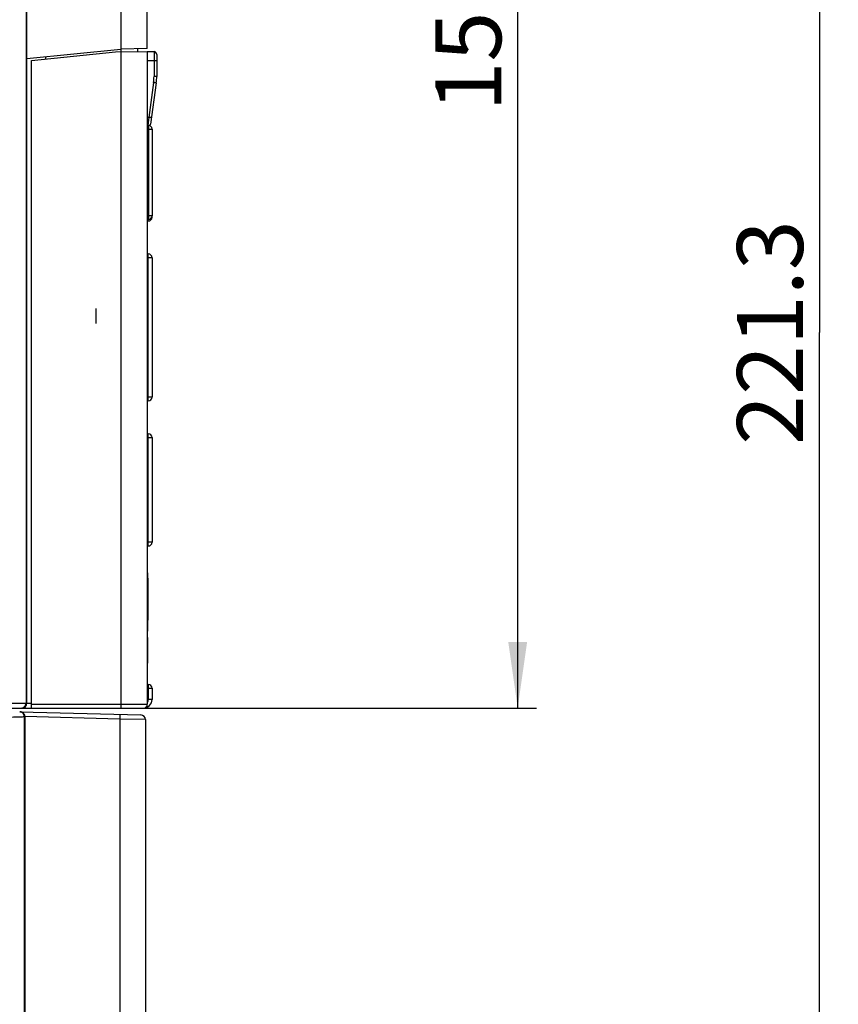
# Model space of a CAD drawing. Units: millimetres. Extents: x 0 to 841, y 0 to 594.
# Drawn here: x 264 to 308, y 121 to 173 of the extents above; entities that cross this region are included whole.
import ezdxf

# ---------------------------------------------------------------- set-up
doc = ezdxf.new("R2010")
doc.units = ezdxf.units.MM
doc.header["$LTSCALE"] = 46.255
doc.layers.get('0').update_dxf_attribs({"linetype": 'CONTINUOUS'})
doc.layers.add('DATUM_AXES', color=7, linetype='CONTINUOUS')
doc.styles.get("Standard").update_dxf_attribs({"font": 'txt', "width": 0.8})
doc.dimstyles.new('DIMSTYLE_1', dxfattribs={"dimtxt": 3.5, "dimasz": 3.5, "dimexe": 1, "dimexo": 0, "dimgap": 0.875, "dimtad": 1, "dimdec": 1, "dimlfac": 2, "dimdsep": 46, "dimtxsty": 'STANDARD', "dimblk": '_FILLED', "dimblk1": '_FILLED', "dimblk2": '_FILLED', "dimcen": 0.09, "dimadec": 1, "dimazin": 2, "dimtp": 0.01, "dimtm": 0.01, "dimtfac": 1, "dimtdec": 1, "dimtofl": 0, "dimtmove": 0, "dimatfit": 3, "dimldrblk": '_FILLED', "dimfxl": 1, "dimtolj": 1, "dimarcsym": 0})

# ---------------------------------------------------------------- blocks, each defined once
blk = doc.blocks.new('_FILLED')
at = {"color": 0, "linetype": 'BYBLOCK'}
blk.add_solid([(0, 0), (-1, 0.143), (-1, -0.143)], dxfattribs=at)
blk = doc.blocks.new('*D15')
at = {"linetype": 'CONTINUOUS'}
for p, q in [((264.501, 211.741), (307.576, 211.741)), ((306.576, 211.741), (306.576, 156.416)), ((306.576, 101.091), (306.576, 156.416)), ((262.291, 101.091), (307.576, 101.091))]:
    blk.add_line(p, q, dxfattribs=at)
at = {"linetype": 'CONTINUOUS', "xscale": 3.5, "yscale": 3.5, "zscale": 3.5}
for p, rotation in [((306.576, 211.741), 90), ((306.576, 101.091), 270)]:
    blk.add_blockref('_FILLED', p, dxfattribs=dict(at, rotation=rotation))
at = {"linetype": 'CONTINUOUS', "insert": (302.201, 156.416), "char_height": 3.5, "width": 14, "attachment_point": 2, "rotation": 90, "line_spacing_factor": 0.9}
blk.add_mtext('221.3', dxfattribs=at)
blk = doc.blocks.new('*D16')
at = {"linetype": 'CONTINUOUS'}
for p, q in [((264.501, 211.741), (291.554, 211.741)), ((290.554, 211.741), (290.554, 174.116)), ((290.554, 136.491), (290.554, 174.116)), ((269.491, 136.491), (291.554, 136.491))]:
    blk.add_line(p, q, dxfattribs=at)
at = {"linetype": 'CONTINUOUS', "xscale": 3.5, "yscale": 3.5, "zscale": 3.5}
for p, rotation in [((290.554, 211.741), 90), ((290.554, 136.491), 270)]:
    blk.add_blockref('_FILLED', p, dxfattribs=dict(at, rotation=rotation))
at = {"linetype": 'CONTINUOUS', "insert": (286.179, 174.116), "char_height": 3.5, "width": 14, "attachment_point": 2, "rotation": 90, "line_spacing_factor": 0.9}
blk.add_mtext('150.5', dxfattribs=at)

msp = doc.modelspace()

# ---------------------------------------------------------------- linework, layer by layer
at = {"color": 7, "linetype": 'CONTINUOUS'}
for p, q in [((264.4512, 206.9912), (264.4512, 136.7412)), ((264.4914, 136.7412), (264.4914, 206.9912)), ((269.4914, 207.2412), (269.4914, 136.4912)), ((270.8914, 171.4912), (270.8914, 206.9912)), ((264.4914, 170.9666), (269.4936, 171.4668)), ((270.8914, 171.4912), (269.4936, 171.4668)), ((270.3914, 171.3325), (270.3914, 171.4825)), ((264.7414, 170.8662), (269.1953, 171.3116)), ((265.4914, 171.0666), (265.4914, 170.9412)), ((269.1953, 171.3116), (270.8914, 171.3412)), ((270.8914, 171.3412), (271.2466, 171.3288)), ((270.8914, 171.3412), (270.8914, 136.6912)), ((271.2466, 171.3288), (271.2466, 170.0154)), ((271.3914, 171.1789), (271.3914, 170.0154)), ((264.7414, 136.4912), (264.7414, 170.8662)), ((271.3914, 170.8412), (270.8914, 170.8412)), ((271.3914, 170.0154), (271.2466, 170.0154)), ((271.2239, 169.6896), (270.9651, 167.8412)), ((271.3672, 169.6688), (271.0596, 167.4712)), ((270.9651, 167.8412), (270.8914, 167.8412)), ((270.9651, 167.8412), (270.9236, 167.4175)), ((270.9466, 167.4169), (270.8914, 167.4184)), ((270.9466, 167.4169), (270.9466, 162.4198)), ((271.1413, 167.2214), (271.1413, 167.2231)), ((270.9466, 167.2184), (270.8914, 167.2184)), ((271.1398, 167.2195), (271.1406, 167.2188)), ((271.1413, 167.2194), (271.1413, 167.2212)), ((271.1414, 167.2172), (271.1413, 167.2194)), ((271.1414, 167.2173), (271.1413, 167.2194)), ((271.1414, 167.2172), (271.1413, 167.2193)), ((271.1414, 167.2173), (271.1414, 162.6198)), ((270.9466, 162.6184), (270.8914, 162.6184)), ((271.1414, 162.5412), (271.1251, 162.5412)), ((271.1412, 162.6125), (271.1414, 162.6195)), ((271.1412, 162.6125), (271.1413, 162.6141)), ((271.1412, 162.6121), (271.1412, 162.6125)), ((271.1413, 162.6174), (271.1414, 162.618)), ((271.1414, 162.5412), (271.1414, 162.6198)), ((271.1414, 162.618), (271.1414, 162.6195)), ((270.9466, 162.4198), (270.8914, 162.4184)), ((270.9414, 162.3412), (270.8914, 162.3412)), ((270.9414, 162.3412), (270.9414, 162.4197)), ((270.9414, 160.5912), (270.8914, 160.5912)), ((270.9414, 152.7912), (270.9414, 160.5912)), ((271.1414, 160.3912), (270.8914, 160.3912)), ((271.1414, 160.3912), (271.1414, 152.9912)), ((268.1664, 157.6912), (268.1664, 156.8912)), ((271.1414, 152.9912), (270.8914, 152.9912)), ((270.9414, 152.7912), (270.8914, 152.7912)), ((270.8914, 151.0412), (270.9414, 151.0412)), ((270.9414, 145.0912), (270.9414, 151.0412)), ((270.8914, 150.8412), (271.1414, 150.8412)), ((271.1414, 150.8412), (271.1414, 145.2912)), ((271.1414, 145.2912), (270.8914, 145.2912)), ((270.9414, 145.0912), (270.8914, 145.0912)), ((270.8914, 143.6755), (270.8964, 143.6755)), ((270.8964, 143.6755), (270.8964, 143.5762)), ((270.8964, 143.3919), (270.9114, 143.3919)), ((270.8964, 143.3248), (270.9114, 143.3248)), ((270.9114, 143.3919), (270.9114, 142.4292)), ((270.8964, 143.1287), (270.9114, 143.1287)), ((270.8964, 142.4292), (270.9164, 142.4292)), ((270.8964, 142.4255), (270.9164, 142.4255)), ((270.8964, 142.3995), (270.9164, 142.3995)), ((270.9164, 142.4292), (270.9164, 141.1532)), ((270.8964, 141.1699), (270.9164, 141.1699)), ((270.8964, 141.1551), (270.9164, 141.1551)), ((270.8964, 141.1532), (270.9164, 141.1532)), ((270.8964, 141.1003), (270.9114, 141.1003)), ((270.9114, 140.8912), (270.9114, 141.1532)), ((270.8964, 141.0008), (270.9114, 141.0008)), ((270.8964, 140.9179), (270.9114, 140.9179)), ((270.8964, 140.8923), (270.9114, 140.8923)), ((270.8964, 140.8912), (270.9114, 140.8912)), ((270.8914, 140.236), (270.8964, 140.236)), ((270.8914, 140.2196), (270.8964, 140.2196)), ((270.8914, 140.1811), (270.8964, 140.1811)), ((270.8964, 140.236), (270.8964, 138.8725)), ((270.8914, 139.9096), (270.8964, 139.9096)), ((270.8914, 139.6258), (270.8964, 139.6258)), ((270.8914, 139.4288), (270.8964, 139.4288)), ((270.8914, 139.3235), (270.8964, 139.3235)), ((270.8914, 139.2167), (270.8964, 139.2167)), ((270.8914, 139.1514), (270.8964, 139.1514)), ((270.8914, 139.1499), (270.8964, 139.1499)), ((270.8914, 138.8725), (270.8964, 138.8725)), ((270.8914, 137.7412), (270.9414, 137.7412)), ((270.8914, 137.5412), (271.1414, 137.5412)), ((270.9414, 137.7412), (270.9414, 136.9412)), ((271.1414, 137.5412), (271.1414, 136.9412)), ((271.1414, 136.9412), (270.9414, 136.9412)), ((262.2668, 136.4912), (270.6914, 136.4912)), ((262.2776, 136.7412), (264.7414, 136.7412)), ((264.7414, 136.6912), (270.8914, 136.6912)), ((264.1283, 136.2931), (270.5479, 136.125)), ((264.362, 136.0434), (264.3717, 136.0432)), ((264.3717, 136.0432), (264.3875, 136.0428)), ((264.3717, 101.4053), (264.3717, 136.0432)), ((269.4402, 135.9042), (264.3875, 136.0365)), ((264.3875, 136.0365), (264.3875, 101.4143)), ((270.7914, 135.8751), (269.4402, 135.9042)), ((269.4402, 135.9042), (269.4402, 101.5909)), ((270.7914, 135.8751), (270.7914, 102.3948))]:
    msp.add_line(p, q, dxfattribs=at)
for centre, radius, start, end in [((271.2414, 171.1789), 0.15, 0, 88), ((268.8966, 170.0154), 2.35, 352.03039, 0), ((268.8914, 170.0154), 2.5, 352.03039, 360), ((270.9414, 167.217), 0.2, 1.1944, 88.5), ((270.911, 167.492), 0.15, 320.82517, 352.03039), ((270.9414, 162.5412), 0.2, 270, 360), ((270.9414, 162.6198), 0.2, 271.5, 357.81833), ((270.9414, 160.3912), 0.2, 0, 90), ((270.9414, 152.9912), 0.2, 270, 360), ((270.9414, 150.8412), 0.2, 0, 90), ((270.9414, 145.2912), 0.2, 270, 360), ((270.9414, 137.5412), 0.2, 0, 90), ((270.6914, 136.9412), 0.45, 270, 360), ((270.6914, 136.9412), 0.25, 323.14399, 360), ((264.2414, 136.7412), 0.25, 270, 360), ((270.6914, 136.6912), 0.2, 270, 360), ((264.1106, 136.0215), 0.272, 86.28947, 89.06379), ((264.1112, 136.0301), 0.2634, 81.97953, 86.29768), ((264.1218, 136.0433), 0.2499, 359.97804, 88.51301), ((270.5414, 135.8751), 0.25, 0, 88.5)]:
    msp.add_arc(centre, radius, start, end, dxfattribs=at)
for points, knots in [([(271.3672, 169.6688), (271.3672, 169.6688), (271.3671, 169.6688), (271.367, 169.6688), (271.3668, 169.6689), (271.3665, 169.6689), (271.3661, 169.669), (271.3655, 169.6691), (271.3644, 169.6693), (271.3629, 169.6695), (271.361, 169.6698), (271.3588, 169.6702), (271.3563, 169.6706), (271.3535, 169.671), (271.3491, 169.6716), (271.3429, 169.6726), (271.3346, 169.6738), (271.3252, 169.6752), (271.3149, 169.6766), (271.3037, 169.6783), (271.2916, 169.68), (271.2744, 169.6824), (271.2517, 169.6856), (271.2333, 169.6882), (271.2239, 169.6896)], [0, 0, 0, 0, 0.0003217, 0.0012247, 0.0027205, 0.0048101, 0.0074929, 0.0107676, 0.0190856, 0.0297455, 0.042723, 0.0579884, 0.0755066, 0.0952373, 0.1171351, 0.1672254, 0.2253162, 0.2908725, 0.3632905, 0.4419033, 0.5259866, 0.6147659, 0.803106, 1, 1, 1, 1]), ([(271.1084, 167.8204), (271.1085, 167.8204), (271.1084, 167.8205), (271.1083, 167.8205), (271.108, 167.8205), (271.1077, 167.8206), (271.1074, 167.8207), (271.1067, 167.8208), (271.1056, 167.821), (271.1041, 167.8212), (271.1022, 167.8215), (271.1001, 167.8219), (271.0976, 167.8222), (271.0947, 167.8227), (271.0904, 167.8233), (271.0841, 167.8242), (271.0758, 167.8255), (271.0665, 167.8268), (271.0561, 167.8283), (271.0449, 167.8299), (271.0329, 167.8317), (271.0156, 167.8341), (270.993, 167.8373), (270.9745, 167.8399), (270.9651, 167.8412)], [0, 0, 0, 0, 0.0003217, 0.0012247, 0.0027205, 0.0048101, 0.0074929, 0.0107676, 0.0190856, 0.0297455, 0.042723, 0.0579884, 0.0755066, 0.0952373, 0.1171351, 0.1672254, 0.2253162, 0.2908725, 0.3632905, 0.4419033, 0.5259866, 0.6147659, 0.803106, 1, 1, 1, 1]), ([(270.9466, 167.2184), (270.9676, 167.2184), (271.0074, 167.2191), (271.0615, 167.2212), (271.1032, 167.2223), (271.1264, 167.2224), (271.1349, 167.2209)], [0, 0, 0, 0, 0.3350018, 0.6326377, 0.8621504, 1, 1, 1, 1]), ([(271.1349, 167.2209), (271.1354, 167.2208), (271.1371, 167.2205), (271.1387, 167.2201), (271.1398, 167.2195)], [0, 0, 0, 0, 0.3039118, 1, 1, 1, 1]), ([(271.1359, 162.6161), (271.1325, 162.6154), (271.1241, 162.6146), (271.1091, 162.6144), (271.0937, 162.6145), (271.0792, 162.6148), (271.067, 162.616), (271.0539, 162.6163), (271.04, 162.6152), (271.0255, 162.6165), (271.0105, 162.6175), (270.9949, 162.617), (270.9736, 162.6172), (270.9574, 162.6182), (270.9466, 162.6184)], [0, 0, 0, 0, 0.0541161, 0.1339513, 0.2376774, 0.2976776, 0.362642, 0.4319397, 0.5052865, 0.5820752, 0.661875, 0.7441374, 0.8282808, 1, 1, 1, 1]), ([(271.1414, 162.6197), (271.1414, 162.6193), (271.1406, 162.6169), (271.1377, 162.6165), (271.1359, 162.6161)], [0, 0, 0, 0, 0.1837765, 1, 1, 1, 1]), ([(264.2014, 136.4912), (264.2339, 136.4912), (264.2996, 136.5042), (264.3826, 136.5599), (264.4382, 136.643), (264.4512, 136.7087), (264.4512, 136.7412)], [0, 0, 0, 0, 0.2499297, 0.4999005, 0.7499295, 1, 1, 1, 1]), ([(262.9719, 136.0108), (263.1376, 136.0105), (263.4474, 136.0115), (263.815, 136.0164), (264.0627, 136.0234), (264.1988, 136.0286), (264.2944, 136.0351), (264.3446, 136.0393), (264.362, 136.0434)], [0, 0, 0, 0, 0.3573326, 0.6680408, 0.7929532, 0.8918711, 0.9616243, 1, 1, 1, 1]), ([(264.3619, 136.0434), (264.3618, 136.1018), (264.3183, 136.2221), (264.2054, 136.2828), (264.1479, 136.2909)], [0, 0, 0, 0, 0.5011961, 1, 1, 1, 1]), ([(264.3884, 136.0365), (264.3884, 136.1061), (264.3347, 136.2402), (264.205, 136.2911), (264.1482, 136.2926)], [0, 0, 0, 0, 0.5507743, 1, 1, 1, 1]), ([(269.4402, 135.9042), (269.4411, 135.936), (269.4421, 135.9947), (269.4428, 136.0646), (269.4417, 136.1087), (269.4417, 136.1332), (269.4393, 136.1443), (269.4397, 136.154), (269.438, 136.1541)], [0, 0, 0, 0, 0.3820178, 0.7058852, 0.8300188, 0.9225079, 0.9796093, 1, 1, 1, 1])]:
    msp.add_open_spline(points, degree=3, knots=knots, dxfattribs=at)
msp.add_open_spline([(271.1406, 167.2188), (271.1411, 167.2183), (271.1414, 167.2177), (271.1414, 167.217)], degree=3, dxfattribs=at)
at = {"layer": 'DATUM_AXES', "color": 7, "linetype": 'CONTINUOUS'}
for p, q in [((270.8914, 143.5762), (270.8964, 143.5762)), ((270.8964, 143.5762), (270.8964, 140.5762)), ((270.8914, 140.5762), (270.8964, 140.5762))]:
    msp.add_line(p, q, dxfattribs=at)

# ---------------------------------------------------------------- dimensions: what is measured, and where the dimension line sits
at = {"linetype": 'CONTINUOUS'}
for base, p1, p2, angle, picture, middle in [((306.5761, 101.0912), (264.5006, 211.7412), (262.2914, 101.0912), 270, '*D15', (306.5761, 156.5037)), ((290.5542, 211.7412), (269.4914, 136.4912), (264.5006, 211.7412), 90, '*D16', (290.5542, 174.5537))]:
    dim = msp.add_linear_dim(base=base, p1=p1, p2=p2, angle=angle, dimstyle='DIMSTYLE_1', dxfattribs=at)
    dim.commit()
    dim.dimension.update_dxf_attribs({"geometry": picture, "text_midpoint": middle, "dimtype": 160})

doc.saveas('drawing.dxf')
